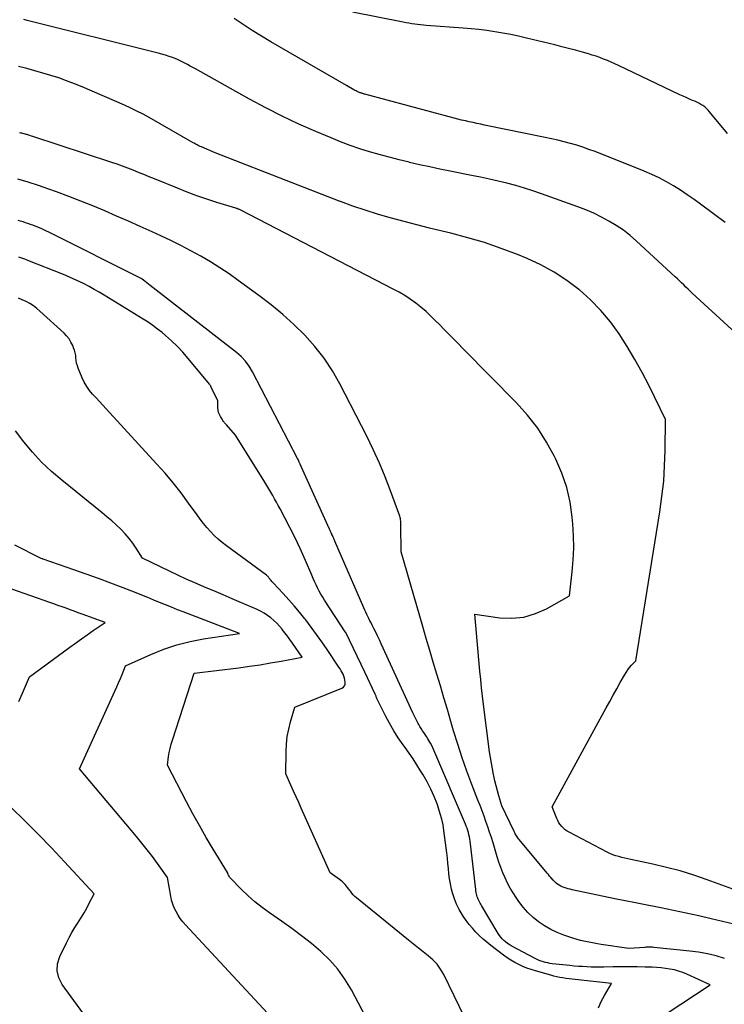
# Model space of a CAD drawing. Units: inches. Extents: x 2628089 to 2631216, y 1501508 to 1503695.
# Drawn here: x 2628634 to 2628702, y 1502172 to 1502268 of the extents above; entities that cross this region are included whole.
import ezdxf

# ---------------------------------------------------------------- set-up
doc = ezdxf.new("R2010")
doc.units = ezdxf.units.IN
doc.header["$MEASUREMENT"] = 0
doc.layers.add('Tile_2737_06_SE_contour_2ft', color=73, linetype='Continuous')

msp = doc.modelspace()

# ---------------------------------------------------------------- linework, layer by layer
at = {"layer": 'Tile_2737_06_SE_contour_2ft'}
for points in [[(2628702.68, 1502256.49, 8514), (2628700.941, 1502258.596, 8514), (2628700.79, 1502258.763, 8514), (2628700.63, 1502258.921, 8514), (2628700.457, 1502259.065, 8514), (2628700.275, 1502259.198, 8514), (2628700.083, 1502259.319, 8514), (2628699.888, 1502259.431, 8514), (2628699.685, 1502259.532, 8514), (2628699.479, 1502259.625, 8514), (2628699.274, 1502259.71, 8514), (2628698.962, 1502259.841, 8514), (2628698.653, 1502259.976, 8514), (2628698.345, 1502260.116, 8514), (2628698.039, 1502260.259, 8514), (2628692.034, 1502263.121, 8514), (2628691.68, 1502263.285, 8514), (2628691.323, 1502263.444, 8514), (2628690.962, 1502263.594, 8514), (2628690.599, 1502263.739, 8514), (2628690.233, 1502263.876, 8514), (2628689.864, 1502264.004, 8514), (2628689.492, 1502264.124, 8514), (2628689.118, 1502264.235, 8514), (2628688.527, 1502264.403, 8514), (2628687.855, 1502264.59, 8514), (2628687.181, 1502264.772, 8514), (2628686.505, 1502264.945, 8514), (2628685.827, 1502265.113, 8514), (2628683.058, 1502265.781, 8514), (2628682.295, 1502265.955, 8514), (2628681.529, 1502266.118, 8514), (2628680.76, 1502266.263, 8514), (2628679.988, 1502266.395, 8514), (2628679.213, 1502266.508, 8514), (2628678.436, 1502266.608, 8514), (2628677.658, 1502266.688, 8514), (2628676.877, 1502266.754, 8514), (2628673.297, 1502267.012, 8514), (2628673.012, 1502267.036, 8514), (2628672.728, 1502267.064, 8514), (2628672.444, 1502267.097, 8514), (2628672.161, 1502267.135, 8514), (2628671.878, 1502267.179, 8514), (2628671.596, 1502267.225, 8514), (2628671.315, 1502267.275, 8514), (2628671.034, 1502267.329, 8514), (2628666.09, 1502268.31, 8514)], [(2628706.598, 1502234.178, 8510), (2628699.249, 1502240.909, 8510), (2628699.038, 1502241.105, 8510), (2628698.829, 1502241.301, 8510), (2628698.621, 1502241.5, 8510), (2628698.415, 1502241.7, 8510), (2628698.209, 1502241.901, 8510), (2628698.002, 1502242.1, 8510), (2628697.793, 1502242.297, 8510), (2628697.583, 1502242.493, 8510), (2628693.812, 1502245.978, 8510), (2628693.179, 1502246.523, 8510), (2628692.523, 1502247.037, 8510), (2628691.833, 1502247.504, 8510), (2628691.12, 1502247.939, 8510), (2628690.382, 1502248.331, 8510), (2628689.631, 1502248.698, 8510), (2628688.862, 1502249.025, 8510), (2628688.082, 1502249.327, 8510), (2628684.54, 1502250.594, 8510), (2628683.705, 1502250.879, 8510), (2628682.865, 1502251.149, 8510), (2628682.018, 1502251.394, 8510), (2628681.166, 1502251.622, 8510), (2628680.308, 1502251.832, 8510), (2628679.448, 1502252.031, 8510), (2628678.586, 1502252.217, 8510), (2628677.721, 1502252.394, 8510), (2628675.619, 1502252.805, 8510), (2628674.622, 1502253.006, 8510), (2628673.628, 1502253.214, 8510), (2628672.635, 1502253.434, 8510), (2628671.644, 1502253.66, 8510), (2628671.608, 1502253.669, 8510), (2628670.639, 1502253.906, 8510), (2628669.672, 1502254.154, 8510), (2628668.711, 1502254.419, 8510), (2628667.752, 1502254.695, 8510), (2628666.801, 1502254.996, 8510), (2628665.857, 1502255.317, 8510), (2628664.925, 1502255.67, 8510), (2628664, 1502256.043, 8510), (2628662.515, 1502256.671, 8510), (2628660.866, 1502257.401, 8510), (2628659.234, 1502258.165, 8510), (2628657.627, 1502258.982, 8510), (2628656.037, 1502259.834, 8510), (2628650.766, 1502262.769, 8510), (2628650.511, 1502262.911, 8510), (2628650.256, 1502263.054, 8510), (2628650, 1502263.196, 8510), (2628649.745, 1502263.339, 8510), (2628649.488, 1502263.475, 8510), (2628649.226, 1502263.603, 8510), (2628648.958, 1502263.718, 8510), (2628648.686, 1502263.825, 8510), (2628648.547, 1502263.876, 8510), (2628648.201, 1502263.996, 8510), (2628647.853, 1502264.108, 8510), (2628647.501, 1502264.21, 8510), (2628647.147, 1502264.305, 8510), (2628634.354, 1502267.509, 8510), (2628634.241, 1502267.537, 8510), (2628634.128, 1502267.565, 8510), (2628634.015, 1502267.594, 8510)], [(2628702.444, 1502247.801, 8512), (2628701.309, 1502248.632, 8512), (2628700.061, 1502249.576, 8512), (2628699.415, 1502250.048, 8512), (2628698.76, 1502250.508, 8512), (2628698.091, 1502250.946, 8512), (2628697.413, 1502251.372, 8512), (2628696.719, 1502251.769, 8512), (2628696.013, 1502252.142, 8512), (2628695.289, 1502252.481, 8512), (2628694.554, 1502252.795, 8512), (2628689.76, 1502254.707, 8512), (2628689.168, 1502254.932, 8512), (2628688.572, 1502255.143, 8512), (2628687.969, 1502255.333, 8512), (2628687.361, 1502255.511, 8512), (2628686.748, 1502255.671, 8512), (2628686.134, 1502255.824, 8512), (2628685.516, 1502255.965, 8512), (2628684.897, 1502256.097, 8512), (2628678.977, 1502257.299, 8512), (2628678.603, 1502257.376, 8512), (2628678.229, 1502257.454, 8512), (2628677.856, 1502257.533, 8512), (2628677.483, 1502257.614, 8512), (2628677.111, 1502257.698, 8512), (2628676.739, 1502257.785, 8512), (2628676.369, 1502257.878, 8512), (2628676, 1502257.974, 8512), (2628667.303, 1502260.305, 8512), (2628667.236, 1502260.324, 8512), (2628667.169, 1502260.343, 8512), (2628667.101, 1502260.363, 8512), (2628667.034, 1502260.383, 8512), (2628666.968, 1502260.405, 8512), (2628666.902, 1502260.428, 8512), (2628666.837, 1502260.454, 8512), (2628666.772, 1502260.48, 8512), (2628666.671, 1502260.523, 8512), (2628666.557, 1502260.574, 8512), (2628666.445, 1502260.627, 8512), (2628666.334, 1502260.684, 8512), (2628666.224, 1502260.743, 8512), (2628665.5, 1502261.15, 8512), (2628658.129, 1502265.415, 8512), (2628657.216, 1502265.958, 8512), (2628656.313, 1502266.517, 8512), (2628655.424, 1502267.099, 8512), (2628654.545, 1502267.695, 8512)], [(2628704.62, 1502182.26, 8508), (2628700.714, 1502183.691, 8508), (2628699.401, 1502184.14, 8508), (2628698.077, 1502184.55, 8508), (2628696.736, 1502184.902, 8508), (2628695.384, 1502185.215, 8508), (2628693.266, 1502185.656, 8508), (2628692.965, 1502185.722, 8508), (2628692.665, 1502185.791, 8508), (2628692.367, 1502185.866, 8508), (2628692.069, 1502185.944, 8508), (2628691.776, 1502186.034, 8508), (2628691.487, 1502186.136, 8508), (2628691.206, 1502186.257, 8508), (2628690.93, 1502186.39, 8508), (2628687.237, 1502188.317, 8508), (2628687.036, 1502188.436, 8508), (2628686.846, 1502188.568, 8508), (2628686.672, 1502188.72, 8508), (2628686.507, 1502188.884, 8508), (2628686.361, 1502189.066, 8508), (2628686.229, 1502189.256, 8508), (2628686.117, 1502189.459, 8508), (2628686.019, 1502189.67, 8508), (2628685.56, 1502190.81, 8508), (2628690.844, 1502200.445, 8508), (2628691.187, 1502201.069, 8508), (2628691.531, 1502201.692, 8508), (2628691.877, 1502202.314, 8508), (2628692.223, 1502202.935, 8508), (2628692.627, 1502203.658, 8508), (2628692.781, 1502203.911, 8508), (2628692.947, 1502204.156, 8508), (2628693.13, 1502204.389, 8508), (2628693.324, 1502204.614, 8508), (2628693.73, 1502205.05, 8508), (2628696.083, 1502219.571, 8508), (2628696.291, 1502221.064, 8508), (2628696.454, 1502222.561, 8508), (2628696.551, 1502224.064, 8508), (2628696.603, 1502225.571, 8508), (2628696.64, 1502228.59, 8508), (2628695.03, 1502231.859, 8508), (2628694.359, 1502233.158, 8508), (2628693.655, 1502234.44, 8508), (2628692.903, 1502235.693, 8508), (2628692.117, 1502236.927, 8508), (2628691.258, 1502238.103, 8508), (2628690.335, 1502239.22, 8508), (2628689.315, 1502240.251, 8508), (2628688.231, 1502241.223, 8508), (2628688.191, 1502241.255, 8508), (2628687.004, 1502242.142, 8508), (2628685.771, 1502242.953, 8508), (2628684.471, 1502243.651, 8508), (2628683.127, 1502244.274, 8508), (2628682.181, 1502244.661, 8508), (2628680.586, 1502245.272, 8508), (2628678.974, 1502245.832, 8508), (2628677.339, 1502246.316, 8508), (2628675.687, 1502246.751, 8508), (2628674.827, 1502246.956, 8508), (2628673.595, 1502247.256, 8508), (2628672.365, 1502247.565, 8508), (2628671.138, 1502247.886, 8508), (2628669.913, 1502248.215, 8508), (2628669.768, 1502248.255, 8508), (2628668.544, 1502248.61, 8508), (2628667.327, 1502248.988, 8508), (2628666.122, 1502249.401, 8508), (2628664.925, 1502249.838, 8508), (2628664.894, 1502249.849, 8508), (2628663.718, 1502250.299, 8508), (2628662.543, 1502250.75, 8508), (2628661.368, 1502251.205, 8508), (2628660.195, 1502251.662, 8508), (2628652.7, 1502254.59, 8508), (2628651.349, 1502255.165, 8508), (2628651.245, 1502255.21, 8508), (2628651.142, 1502255.257, 8508), (2628651.04, 1502255.307, 8508), (2628650.939, 1502255.359, 8508), (2628650.839, 1502255.412, 8508), (2628650.739, 1502255.466, 8508), (2628650.64, 1502255.521, 8508), (2628650.541, 1502255.576, 8508), (2628646.247, 1502258.023, 8508), (2628645.657, 1502258.346, 8508), (2628645.061, 1502258.657, 8508), (2628644.455, 1502258.948, 8508), (2628643.843, 1502259.226, 8508), (2628639.713, 1502261.022, 8508), (2628638.961, 1502261.334, 8508), (2628638.202, 1502261.627, 8508), (2628637.433, 1502261.894, 8508), (2628636.658, 1502262.142, 8508), (2628635.876, 1502262.372, 8508), (2628635.092, 1502262.595, 8508), (2628634.305, 1502262.807, 8508), (2628633.517, 1502263.013, 8508)], [(2628703.284, 1502179.354, 8506), (2628701.103, 1502179.873, 8506), (2628699.875, 1502180.158, 8506), (2628698.645, 1502180.434, 8506), (2628697.412, 1502180.696, 8506), (2628696.176, 1502180.949, 8506), (2628694.372, 1502181.307, 8506), (2628694.038, 1502181.373, 8506), (2628693.703, 1502181.438, 8506), (2628693.368, 1502181.502, 8506), (2628693.032, 1502181.564, 8506), (2628692.697, 1502181.627, 8506), (2628692.362, 1502181.693, 8506), (2628692.028, 1502181.761, 8506), (2628691.695, 1502181.83, 8506), (2628687.512, 1502182.72, 8506), (2628687.323, 1502182.763, 8506), (2628687.135, 1502182.81, 8506), (2628686.948, 1502182.863, 8506), (2628686.762, 1502182.92, 8506), (2628686.73, 1502182.93, 8506), (2628686.565, 1502182.992, 8506), (2628686.406, 1502183.064, 8506), (2628686.254, 1502183.152, 8506), (2628686.108, 1502183.25, 8506), (2628685.97, 1502183.361, 8506), (2628685.838, 1502183.477, 8506), (2628685.714, 1502183.602, 8506), (2628685.596, 1502183.734, 8506), (2628685.577, 1502183.757, 8506), (2628685.453, 1502183.904, 8506), (2628685.33, 1502184.051, 8506), (2628685.206, 1502184.198, 8506), (2628685.083, 1502184.345, 8506), (2628682.352, 1502187.601, 8506), (2628682.28, 1502187.691, 8506), (2628682.213, 1502187.783, 8506), (2628682.15, 1502187.88, 8506), (2628682.09, 1502187.978, 8506), (2628682.034, 1502188.079, 8506), (2628681.98, 1502188.18, 8506), (2628681.928, 1502188.283, 8506), (2628681.877, 1502188.387, 8506), (2628680.68, 1502190.89, 8506), (2628680.377, 1502191.863, 8506), (2628680.233, 1502192.351, 8506), (2628680.099, 1502192.842, 8506), (2628679.98, 1502193.337, 8506), (2628679.87, 1502193.834, 8506), (2628679.847, 1502193.941, 8506), (2628679.74, 1502194.495, 8506), (2628679.641, 1502195.05, 8506), (2628679.555, 1502195.607, 8506), (2628679.477, 1502196.165, 8506), (2628678.886, 1502200.769, 8506), (2628678.786, 1502201.585, 8506), (2628678.692, 1502202.402, 8506), (2628678.607, 1502203.219, 8506), (2628678.529, 1502204.038, 8506), (2628678.03, 1502209.58, 8506), (2628680.461, 1502209.253, 8506), (2628681.653, 1502209.21, 8506), (2628682.817, 1502209.316, 8506), (2628683.939, 1502209.644, 8506), (2628685.032, 1502210.121, 8506), (2628687.27, 1502211.37, 8506), (2628687.541, 1502213.712, 8506), (2628687.639, 1502214.883, 8506), (2628687.689, 1502216.054, 8506), (2628687.667, 1502217.227, 8506), (2628687.595, 1502218.4, 8506), (2628687.536, 1502219.04, 8506), (2628687.319, 1502220.511, 8506), (2628686.997, 1502221.953, 8506), (2628686.519, 1502223.351, 8506), (2628685.936, 1502224.719, 8506), (2628685.819, 1502224.957, 8506), (2628685.033, 1502226.376, 8506), (2628684.162, 1502227.735, 8506), (2628683.165, 1502229.004, 8506), (2628682.084, 1502230.213, 8506), (2628676.935, 1502235.435, 8506), (2628676.327, 1502236.052, 8506), (2628675.72, 1502236.671, 8506), (2628675.115, 1502237.289, 8506), (2628674.51, 1502237.909, 8506), (2628674.206, 1502238.22, 8506), (2628673.743, 1502238.673, 8506), (2628673.267, 1502239.112, 8506), (2628672.771, 1502239.528, 8506), (2628672.262, 1502239.929, 8506), (2628671.735, 1502240.306, 8506), (2628671.196, 1502240.664, 8506), (2628670.639, 1502240.994, 8506), (2628670.072, 1502241.306, 8506), (2628655.195, 1502248.999, 8506), (2628655.136, 1502249.028, 8506), (2628655.076, 1502249.055, 8506), (2628655.014, 1502249.08, 8506), (2628654.953, 1502249.103, 8506), (2628654.89, 1502249.124, 8506), (2628654.827, 1502249.145, 8506), (2628654.764, 1502249.166, 8506), (2628654.701, 1502249.186, 8506), (2628652.867, 1502249.756, 8506), (2628651.892, 1502250.073, 8506), (2628650.922, 1502250.407, 8506), (2628649.961, 1502250.765, 8506), (2628649.006, 1502251.14, 8506), (2628646.765, 1502252.052, 8506), (2628646.249, 1502252.263, 8506), (2628645.733, 1502252.473, 8506), (2628645.217, 1502252.684, 8506), (2628644.7, 1502252.895, 8506), (2628644.182, 1502253.1, 8506), (2628643.661, 1502253.298, 8506), (2628643.136, 1502253.485, 8506), (2628642.608, 1502253.664, 8506), (2628634.914, 1502256.182, 8506), (2628634.771, 1502256.228, 8506), (2628634.628, 1502256.274, 8506), (2628634.484, 1502256.321, 8506), (2628634.341, 1502256.367, 8506), (2628634.269, 1502256.39, 8506), (2628634.161, 1502256.422, 8506), (2628634.053, 1502256.452, 8506), (2628633.943, 1502256.477, 8506), (2628633.832, 1502256.5, 8506), (2628633.721, 1502256.517, 8506), (2628633.61, 1502256.531, 8506)], [(2628702.398, 1502176.009, 8504), (2628701.564, 1502176.256, 8504), (2628700.722, 1502176.467, 8504), (2628699.868, 1502176.621, 8504), (2628699.006, 1502176.738, 8504), (2628695.487, 1502177.096, 8504), (2628695.378, 1502177.105, 8504), (2628695.268, 1502177.112, 8504), (2628695.158, 1502177.115, 8504), (2628695.048, 1502177.116, 8504), (2628694.938, 1502177.113, 8504), (2628694.828, 1502177.109, 8504), (2628694.718, 1502177.103, 8504), (2628694.609, 1502177.096, 8504), (2628693.06, 1502176.98, 8504), (2628690.343, 1502177.388, 8504), (2628690.008, 1502177.441, 8504), (2628689.673, 1502177.497, 8504), (2628689.339, 1502177.559, 8504), (2628689.006, 1502177.624, 8504), (2628688.675, 1502177.697, 8504), (2628688.346, 1502177.778, 8504), (2628688.02, 1502177.871, 8504), (2628687.696, 1502177.971, 8504), (2628686.726, 1502178.291, 8504), (2628686.071, 1502178.543, 8504), (2628685.437, 1502178.835, 8504), (2628684.834, 1502179.187, 8504), (2628684.252, 1502179.579, 8504), (2628683.711, 1502180.025, 8504), (2628683.201, 1502180.503, 8504), (2628682.74, 1502181.027, 8504), (2628682.312, 1502181.583, 8504), (2628682.059, 1502181.946, 8504), (2628681.756, 1502182.408, 8504), (2628681.471, 1502182.88, 8504), (2628681.213, 1502183.367, 8504), (2628680.974, 1502183.866, 8504), (2628680.758, 1502184.375, 8504), (2628680.556, 1502184.889, 8504), (2628680.374, 1502185.411, 8504), (2628680.206, 1502185.939, 8504), (2628679.807, 1502187.282, 8504), (2628679.645, 1502187.809, 8504), (2628679.477, 1502188.334, 8504), (2628679.3, 1502188.856, 8504), (2628679.116, 1502189.376, 8504), (2628678.926, 1502189.893, 8504), (2628678.733, 1502190.41, 8504), (2628678.537, 1502190.926, 8504), (2628678.338, 1502191.44, 8504), (2628677.735, 1502192.99, 8504), (2628677.25, 1502194.284, 8504), (2628676.788, 1502195.587, 8504), (2628676.359, 1502196.901, 8504), (2628675.953, 1502198.222, 8504), (2628675.688, 1502199.128, 8504), (2628675.347, 1502200.285, 8504), (2628675.007, 1502201.442, 8504), (2628674.664, 1502202.598, 8504), (2628674.321, 1502203.754, 8504), (2628673.978, 1502204.91, 8504), (2628673.636, 1502206.066, 8504), (2628673.297, 1502207.223, 8504), (2628672.958, 1502208.381, 8504), (2628670.83, 1502215.68, 8504), (2628670.805, 1502218.201, 8504), (2628670.804, 1502218.32, 8504), (2628670.802, 1502218.439, 8504), (2628670.8, 1502218.558, 8504), (2628670.797, 1502218.676, 8504), (2628670.788, 1502218.794, 8504), (2628670.772, 1502218.91, 8504), (2628670.744, 1502219.025, 8504), (2628670.709, 1502219.137, 8504), (2628669.798, 1502221.64, 8504), (2628669.277, 1502222.993, 8504), (2628668.723, 1502224.331, 8504), (2628668.119, 1502225.647, 8504), (2628667.482, 1502226.948, 8504), (2628664.86, 1502232.059, 8504), (2628664.129, 1502233.337, 8504), (2628663.327, 1502234.563, 8504), (2628662.417, 1502235.712, 8504), (2628661.435, 1502236.809, 8504), (2628660.375, 1502237.838, 8504), (2628659.283, 1502238.832, 8504), (2628658.143, 1502239.77, 8504), (2628656.971, 1502240.671, 8504), (2628654.955, 1502242.144, 8504), (2628654.06, 1502242.775, 8504), (2628653.152, 1502243.384, 8504), (2628652.224, 1502243.963, 8504), (2628651.282, 1502244.52, 8504), (2628650.323, 1502245.048, 8504), (2628649.355, 1502245.559, 8504), (2628648.374, 1502246.044, 8504), (2628647.384, 1502246.51, 8504), (2628646.534, 1502246.897, 8504), (2628645.384, 1502247.415, 8504), (2628644.231, 1502247.926, 8504), (2628643.075, 1502248.428, 8504), (2628641.915, 1502248.924, 8504), (2628640.751, 1502249.407, 8504), (2628639.581, 1502249.878, 8504), (2628638.405, 1502250.33, 8504), (2628637.223, 1502250.771, 8504), (2628636.467, 1502251.046, 8504), (2628635.466, 1502251.396, 8504), (2628634.46, 1502251.727, 8504), (2628633.445, 1502252.031, 8504)], [(2628696.683, 1502170.629, 8502), (2628701, 1502173.44, 8502), (2628698.721, 1502174.476, 8502), (2628698.32, 1502174.641, 8502), (2628697.913, 1502174.784, 8502), (2628697.495, 1502174.895, 8502), (2628697.071, 1502174.985, 8502), (2628696.642, 1502175.049, 8502), (2628696.211, 1502175.101, 8502), (2628695.778, 1502175.134, 8502), (2628695.344, 1502175.154, 8502), (2628694.646, 1502175.171, 8502), (2628693.862, 1502175.185, 8502), (2628693.079, 1502175.194, 8502), (2628692.295, 1502175.193, 8502), (2628691.511, 1502175.187, 8502), (2628690.609, 1502175.174, 8502), (2628690.196, 1502175.171, 8502), (2628689.783, 1502175.173, 8502), (2628689.371, 1502175.181, 8502), (2628688.958, 1502175.195, 8502), (2628688.546, 1502175.215, 8502), (2628688.134, 1502175.242, 8502), (2628687.723, 1502175.276, 8502), (2628687.312, 1502175.317, 8502), (2628685.573, 1502175.505, 8502), (2628685.356, 1502175.535, 8502), (2628685.14, 1502175.573, 8502), (2628684.927, 1502175.622, 8502), (2628684.716, 1502175.679, 8502), (2628684.508, 1502175.748, 8502), (2628684.303, 1502175.825, 8502), (2628684.104, 1502175.915, 8502), (2628683.907, 1502176.012, 8502), (2628681.578, 1502177.259, 8502), (2628681.388, 1502177.369, 8502), (2628681.205, 1502177.488, 8502), (2628681.03, 1502177.621, 8502), (2628680.862, 1502177.762, 8502), (2628680.706, 1502177.916, 8502), (2628680.561, 1502178.078, 8502), (2628680.43, 1502178.253, 8502), (2628680.311, 1502178.437, 8502), (2628678.69, 1502181.179, 8502), (2628678.621, 1502181.297, 8502), (2628678.554, 1502181.417, 8502), (2628678.489, 1502181.537, 8502), (2628678.426, 1502181.658, 8502), (2628678.368, 1502181.782, 8502), (2628678.314, 1502181.907, 8502), (2628678.268, 1502182.035, 8502), (2628678.227, 1502182.166, 8502), (2628678.187, 1502182.318, 8502), (2628678.156, 1502182.458, 8502), (2628678.132, 1502182.6, 8502), (2628678.112, 1502182.742, 8502), (2628677.568, 1502187.438, 8502), (2628677.538, 1502187.656, 8502), (2628677.501, 1502187.871, 8502), (2628677.455, 1502188.086, 8502), (2628677.402, 1502188.299, 8502), (2628677.339, 1502188.509, 8502), (2628677.271, 1502188.718, 8502), (2628677.195, 1502188.923, 8502), (2628677.113, 1502189.127, 8502), (2628674.036, 1502196.331, 8502), (2628673.934, 1502196.559, 8502), (2628673.825, 1502196.783, 8502), (2628673.709, 1502197.004, 8502), (2628673.586, 1502197.222, 8502), (2628673.572, 1502197.246, 8502), (2628673.449, 1502197.448, 8502), (2628673.323, 1502197.647, 8502), (2628673.192, 1502197.843, 8502), (2628673.057, 1502198.037, 8502), (2628672.924, 1502198.231, 8502), (2628672.795, 1502198.428, 8502), (2628672.673, 1502198.631, 8502), (2628672.556, 1502198.836, 8502), (2628672.504, 1502198.931, 8502), (2628672.368, 1502199.188, 8502), (2628672.235, 1502199.447, 8502), (2628672.108, 1502199.708, 8502), (2628671.984, 1502199.971, 8502), (2628668.897, 1502206.714, 8502), (2628668.721, 1502207.091, 8502), (2628668.543, 1502207.466, 8502), (2628668.36, 1502207.839, 8502), (2628668.175, 1502208.211, 8502), (2628668.009, 1502208.537, 8502), (2628667.904, 1502208.745, 8502), (2628667.798, 1502208.953, 8502), (2628667.693, 1502209.161, 8502), (2628667.587, 1502209.368, 8502), (2628667.483, 1502209.577, 8502), (2628667.382, 1502209.787, 8502), (2628667.285, 1502209.999, 8502), (2628667.191, 1502210.213, 8502), (2628664.383, 1502216.717, 8502), (2628664.348, 1502216.798, 8502), (2628664.313, 1502216.879, 8502), (2628664.277, 1502216.96, 8502), (2628664.241, 1502217.041, 8502), (2628664.205, 1502217.121, 8502), (2628664.168, 1502217.201, 8502), (2628664.131, 1502217.281, 8502), (2628664.094, 1502217.362, 8502), (2628664.063, 1502217.427, 8502), (2628664.011, 1502217.54, 8502), (2628663.958, 1502217.653, 8502), (2628663.906, 1502217.765, 8502), (2628663.855, 1502217.879, 8502), (2628661.08, 1502224, 8502), (2628660.985, 1502224.234, 8502), (2628660.902, 1502224.433, 8502), (2628660.865, 1502224.52, 8502), (2628660.826, 1502224.606, 8502), (2628660.785, 1502224.69, 8502), (2628660.743, 1502224.774, 8502), (2628656.339, 1502233.239, 8502), (2628656.018, 1502233.769, 8502), (2628655.656, 1502234.265, 8502), (2628655.232, 1502234.71, 8502), (2628654.768, 1502235.12, 8502), (2628646.34, 1502241.65, 8502), (2628645.698, 1502242.18, 8502), (2628645.584, 1502242.261, 8502), (2628645.54, 1502242.288, 8502), (2628645.524, 1502242.296, 8502), (2628636.48, 1502246.838, 8502), (2628636.224, 1502246.964, 8502), (2628635.965, 1502247.087, 8502), (2628635.704, 1502247.204, 8502), (2628635.442, 1502247.318, 8502), (2628635.38, 1502247.344, 8502), (2628635.146, 1502247.44, 8502), (2628634.911, 1502247.53, 8502), (2628634.673, 1502247.615, 8502), (2628634.433, 1502247.696, 8502), (2628634.193, 1502247.773, 8502), (2628633.952, 1502247.848, 8502), (2628633.71, 1502247.922, 8502), (2628633.468, 1502247.996, 8502)], [(2628690.097, 1502171.212, 8500), (2628690.37, 1502171.822, 8500), (2628690.685, 1502172.417, 8500), (2628691.38, 1502173.58, 8500), (2628687.832, 1502173.952, 8500), (2628687.529, 1502173.987, 8500), (2628687.226, 1502174.024, 8500), (2628686.923, 1502174.067, 8500), (2628686.621, 1502174.114, 8500), (2628686.321, 1502174.168, 8500), (2628686.022, 1502174.229, 8500), (2628685.725, 1502174.301, 8500), (2628685.43, 1502174.379, 8500), (2628683.948, 1502174.801, 8500), (2628683.53, 1502174.931, 8500), (2628683.117, 1502175.076, 8500), (2628682.713, 1502175.242, 8500), (2628682.314, 1502175.423, 8500), (2628681.926, 1502175.625, 8500), (2628681.547, 1502175.843, 8500), (2628681.182, 1502176.082, 8500), (2628680.826, 1502176.337, 8500), (2628679.582, 1502177.287, 8500), (2628679.199, 1502177.594, 8500), (2628678.827, 1502177.912, 8500), (2628678.469, 1502178.247, 8500), (2628678.122, 1502178.594, 8500), (2628677.794, 1502178.958, 8500), (2628677.479, 1502179.333, 8500), (2628677.186, 1502179.725, 8500), (2628676.906, 1502180.128, 8500), (2628676.803, 1502180.286, 8500), (2628676.51, 1502180.788, 8500), (2628676.25, 1502181.305, 8500), (2628676.041, 1502181.845, 8500), (2628675.867, 1502182.401, 8500), (2628675.768, 1502182.782, 8500), (2628675.654, 1502183.277, 8500), (2628675.559, 1502183.775, 8500), (2628675.493, 1502184.279, 8500), (2628675.446, 1502184.784, 8500), (2628675.408, 1502185.292, 8500), (2628675.363, 1502185.8, 8500), (2628675.307, 1502186.306, 8500), (2628675.244, 1502186.811, 8500), (2628675.018, 1502188.479, 8500), (2628674.925, 1502189.037, 8500), (2628674.809, 1502189.589, 8500), (2628674.659, 1502190.133, 8500), (2628674.488, 1502190.672, 8500), (2628674.34, 1502191.09, 8500), (2628674.055, 1502191.823, 8500), (2628673.74, 1502192.541, 8500), (2628673.379, 1502193.237, 8500), (2628672.988, 1502193.919, 8500), (2628672.737, 1502194.326, 8500), (2628672.374, 1502194.901, 8500), (2628672.002, 1502195.47, 8500), (2628671.617, 1502196.031, 8500), (2628671.224, 1502196.585, 8500), (2628671.039, 1502196.839, 8500), (2628670.566, 1502197.527, 8500), (2628670.116, 1502198.229, 8500), (2628669.702, 1502198.953, 8500), (2628669.312, 1502199.692, 8500), (2628668.539, 1502201.25, 8500), (2628668.507, 1502201.317, 8500), (2628668.476, 1502201.385, 8500), (2628668.447, 1502201.452, 8500), (2628668.418, 1502201.521, 8500), (2628668.39, 1502201.59, 8500), (2628668.362, 1502201.658, 8500), (2628668.332, 1502201.726, 8500), (2628668.301, 1502201.793, 8500), (2628667.31, 1502203.94, 8500), (2628665.435, 1502207.798, 8500), (2628665.426, 1502207.817, 8500), (2628665.415, 1502207.835, 8500), (2628665.405, 1502207.853, 8500), (2628665.393, 1502207.871, 8500), (2628663.378, 1502210.958, 8500), (2628663.194, 1502211.25, 8500), (2628663.017, 1502211.545, 8500), (2628662.85, 1502211.845, 8500), (2628662.69, 1502212.15, 8500), (2628662.537, 1502212.459, 8500), (2628662.389, 1502212.77, 8500), (2628662.248, 1502213.085, 8500), (2628662.112, 1502213.401, 8500), (2628661.508, 1502214.845, 8500), (2628661.26, 1502215.418, 8500), (2628661.003, 1502215.986, 8500), (2628660.732, 1502216.548, 8500), (2628660.452, 1502217.106, 8500), (2628659.028, 1502219.859, 8500), (2628658.853, 1502220.191, 8500), (2628658.676, 1502220.522, 8500), (2628658.494, 1502220.85, 8500), (2628658.309, 1502221.177, 8500), (2628658.121, 1502221.502, 8500), (2628657.93, 1502221.826, 8500), (2628657.736, 1502222.147, 8500), (2628657.54, 1502222.467, 8500), (2628654.69, 1502227.06, 8500), (2628653.791, 1502228.073, 8500), (2628653.734, 1502228.138, 8500), (2628653.677, 1502228.203, 8500), (2628653.621, 1502228.268, 8500), (2628653.565, 1502228.333, 8500), (2628653.511, 1502228.4, 8500), (2628653.459, 1502228.468, 8500), (2628653.41, 1502228.539, 8500), (2628653.363, 1502228.61, 8500), (2628653.209, 1502228.86, 8500), (2628653.106, 1502229.063, 8500), (2628653.027, 1502229.273, 8500), (2628652.983, 1502229.494, 8500), (2628652.963, 1502229.721, 8500), (2628652.96, 1502230.4, 8500), (2628652.315, 1502231.748, 8500), (2628652.275, 1502231.825, 8500), (2628652.232, 1502231.899, 8500), (2628652.183, 1502231.969, 8500), (2628652.131, 1502232.038, 8500), (2628650.073, 1502234.544, 8500), (2628649.556, 1502235.138, 8500), (2628649.017, 1502235.711, 8500), (2628648.447, 1502236.251, 8500), (2628647.855, 1502236.771, 8500), (2628647.511, 1502237.055, 8500), (2628647.068, 1502237.406, 8500), (2628646.615, 1502237.745, 8500), (2628646.149, 1502238.064, 8500), (2628645.673, 1502238.37, 8500), (2628641.861, 1502240.713, 8500), (2628641.383, 1502240.999, 8500), (2628640.901, 1502241.276, 8500), (2628640.412, 1502241.541, 8500), (2628639.918, 1502241.798, 8500), (2628639.418, 1502242.042, 8500), (2628638.914, 1502242.277, 8500), (2628638.404, 1502242.499, 8500), (2628637.89, 1502242.712, 8500), (2628634.429, 1502244.09, 8500), (2628634.13, 1502244.205, 8500), (2628633.829, 1502244.314, 8500), (2628633.526, 1502244.416, 8500)], [(2628677.009, 1502170.286, 8498), (2628674.996, 1502174.457, 8498), (2628674.696, 1502174.978, 8498), (2628674.352, 1502175.462, 8498), (2628673.942, 1502175.892, 8498), (2628673.488, 1502176.285, 8498), (2628673.001, 1502176.653, 8498), (2628672.518, 1502177.025, 8498), (2628672.039, 1502177.403, 8498), (2628671.564, 1502177.786, 8498), (2628666.497, 1502181.92, 8498), (2628666.329, 1502182.068, 8498), (2628666.171, 1502182.224, 8498), (2628666.025, 1502182.393, 8498), (2628665.888, 1502182.57, 8498), (2628665.848, 1502182.627, 8498), (2628665.735, 1502182.779, 8498), (2628665.619, 1502182.929, 8498), (2628665.498, 1502183.074, 8498), (2628665.373, 1502183.216, 8498), (2628665.241, 1502183.352, 8498), (2628665.104, 1502183.482, 8498), (2628664.96, 1502183.604, 8498), (2628664.811, 1502183.72, 8498), (2628663.91, 1502184.38, 8498), (2628661.102, 1502190.666, 8498), (2628660.851, 1502191.226, 8498), (2628660.598, 1502191.786, 8498), (2628660.345, 1502192.345, 8498), (2628660.091, 1502192.904, 8498), (2628659.58, 1502194.02, 8498), (2628659.608, 1502196.19, 8498), (2628659.648, 1502196.929, 8498), (2628659.729, 1502197.662, 8498), (2628659.871, 1502198.386, 8498), (2628660.054, 1502199.104, 8498), (2628660.48, 1502200.53, 8498), (2628665.064, 1502202.386, 8498), (2628665.216, 1502202.489, 8498), (2628665.327, 1502202.614, 8498), (2628665.381, 1502202.774, 8498), (2628665.395, 1502202.956, 8498), (2628665.392, 1502202.975, 8498), (2628665.357, 1502203.17, 8498), (2628665.309, 1502203.361, 8498), (2628665.244, 1502203.547, 8498), (2628665.168, 1502203.729, 8498), (2628665.078, 1502203.907, 8498), (2628664.984, 1502204.082, 8498), (2628664.882, 1502204.252, 8498), (2628664.775, 1502204.42, 8498), (2628663.61, 1502206.159, 8498), (2628663.109, 1502206.89, 8498), (2628662.597, 1502207.613, 8498), (2628662.068, 1502208.323, 8498), (2628661.529, 1502209.026, 8498), (2628661.437, 1502209.143, 8498), (2628660.928, 1502209.774, 8498), (2628660.407, 1502210.397, 8498), (2628659.871, 1502211.007, 8498), (2628659.325, 1502211.607, 8498), (2628658.342, 1502212.661, 8498), (2628658.281, 1502212.729, 8498), (2628658.221, 1502212.797, 8498), (2628658.162, 1502212.867, 8498), (2628658.105, 1502212.938, 8498), (2628658.086, 1502212.962, 8498), (2628658.039, 1502213.022, 8498), (2628657.993, 1502213.082, 8498), (2628657.947, 1502213.142, 8498), (2628657.901, 1502213.203, 8498), (2628657.853, 1502213.261, 8498), (2628657.803, 1502213.316, 8498), (2628657.747, 1502213.366, 8498), (2628657.688, 1502213.414, 8498), (2628653.79, 1502216.249, 8498), (2628653.377, 1502216.57, 8498), (2628652.979, 1502216.907, 8498), (2628652.603, 1502217.269, 8498), (2628652.241, 1502217.647, 8498), (2628651.898, 1502218.042, 8498), (2628651.563, 1502218.445, 8498), (2628651.241, 1502218.859, 8498), (2628650.929, 1502219.279, 8498), (2628650.1, 1502220.433, 8498), (2628649.362, 1502221.421, 8498), (2628648.601, 1502222.39, 8498), (2628647.805, 1502223.332, 8498), (2628646.986, 1502224.254, 8498), (2628642.052, 1502229.614, 8498), (2628641.724, 1502229.971, 8498), (2628641.396, 1502230.329, 8498), (2628641.069, 1502230.687, 8498), (2628640.742, 1502231.045, 8498), (2628640.436, 1502231.417, 8498), (2628640.159, 1502231.807, 8498), (2628639.924, 1502232.223, 8498), (2628639.717, 1502232.658, 8498), (2628639.335, 1502233.579, 8498), (2628639.249, 1502233.822, 8498), (2628639.18, 1502234.07, 8498), (2628639.138, 1502234.324, 8498), (2628639.113, 1502234.582, 8498), (2628639.088, 1502234.839, 8498), (2628639.044, 1502235.093, 8498), (2628638.974, 1502235.34, 8498), (2628638.887, 1502235.584, 8498), (2628638.793, 1502235.804, 8498), (2628638.627, 1502236.136, 8498), (2628638.435, 1502236.449, 8498), (2628638.205, 1502236.735, 8498), (2628637.949, 1502237.003, 8498), (2628635.6, 1502239.159, 8498), (2628635.285, 1502239.424, 8498), (2628634.957, 1502239.671, 8498), (2628634.609, 1502239.888, 8498), (2628634.247, 1502240.086, 8498), (2628633.872, 1502240.261, 8498), (2628633.493, 1502240.424, 8498)], [(2628667.717, 1502169.673, 8496), (2628665.981, 1502172.966, 8496), (2628665.361, 1502173.996, 8496), (2628664.671, 1502174.97, 8496), (2628663.875, 1502175.86, 8496), (2628663.01, 1502176.694, 8496), (2628662.079, 1502177.47, 8496), (2628661.132, 1502178.225, 8496), (2628660.16, 1502178.949, 8496), (2628659.174, 1502179.653, 8496), (2628657.99, 1502180.468, 8496), (2628657.273, 1502180.993, 8496), (2628656.578, 1502181.545, 8496), (2628655.917, 1502182.136, 8496), (2628655.277, 1502182.752, 8496), (2628654.171, 1502183.883, 8496), (2628654.107, 1502183.958, 8496), (2628654.049, 1502184.037, 8496), (2628654.001, 1502184.123, 8496), (2628653.961, 1502184.213, 8496), (2628653.89, 1502184.4, 8496), (2628652.509, 1502186.673, 8496), (2628651.829, 1502187.815, 8496), (2628651.166, 1502188.967, 8496), (2628650.527, 1502190.132, 8496), (2628649.903, 1502191.306, 8496), (2628648.05, 1502194.88, 8496), (2628648.155, 1502195.698, 8496), (2628648.219, 1502196.105, 8496), (2628648.298, 1502196.508, 8496), (2628648.4, 1502196.906, 8496), (2628648.516, 1502197.301, 8496), (2628650.65, 1502203.84, 8496), (2628655.013, 1502204.374, 8496), (2628656.045, 1502204.511, 8496), (2628657.074, 1502204.662, 8496), (2628658.1, 1502204.833, 8496), (2628659.125, 1502205.018, 8496), (2628661.17, 1502205.41, 8496), (2628660.228, 1502206.774, 8496), (2628659.99, 1502207.112, 8496), (2628659.747, 1502207.448, 8496), (2628659.498, 1502207.779, 8496), (2628659.245, 1502208.107, 8496), (2628659.218, 1502208.141, 8496), (2628658.965, 1502208.439, 8496), (2628658.7, 1502208.725, 8496), (2628658.415, 1502208.992, 8496), (2628658.117, 1502209.245, 8496), (2628657.801, 1502209.476, 8496), (2628657.475, 1502209.69, 8496), (2628657.134, 1502209.877, 8496), (2628656.783, 1502210.048, 8496), (2628655.258, 1502210.715, 8496), (2628654.362, 1502211.103, 8496), (2628653.465, 1502211.487, 8496), (2628652.565, 1502211.864, 8496), (2628651.662, 1502212.237, 8496), (2628651.534, 1502212.289, 8496), (2628650.699, 1502212.641, 8496), (2628649.868, 1502213.004, 8496), (2628649.046, 1502213.383, 8496), (2628648.228, 1502213.775, 8496), (2628645.61, 1502215.06, 8496), (2628644.982, 1502216.044, 8496), (2628644.653, 1502216.524, 8496), (2628644.303, 1502216.986, 8496), (2628643.922, 1502217.424, 8496), (2628643.521, 1502217.845, 8496), (2628643.487, 1502217.879, 8496), (2628643.047, 1502218.297, 8496), (2628642.598, 1502218.706, 8496), (2628642.139, 1502219.102, 8496), (2628641.67, 1502219.489, 8496), (2628637.729, 1502222.651, 8496), (2628636.724, 1502223.516, 8496), (2628635.762, 1502224.426, 8496), (2628634.867, 1502225.4, 8496), (2628634.016, 1502226.418, 8496), (2628633.218, 1502227.483, 8496)], [(2628657.799, 1502170.688, 8494), (2628649.799, 1502179.28, 8494), (2628649.538, 1502179.584, 8494), (2628649.294, 1502179.9, 8494), (2628649.076, 1502180.234, 8494), (2628648.875, 1502180.581, 8494), (2628648.706, 1502180.943, 8494), (2628648.56, 1502181.313, 8494), (2628648.449, 1502181.695, 8494), (2628648.361, 1502182.085, 8494), (2628648.04, 1502183.92, 8494), (2628647.065, 1502185.279, 8494), (2628646.571, 1502185.952, 8494), (2628646.066, 1502186.617, 8494), (2628645.545, 1502187.271, 8494), (2628645.015, 1502187.917, 8494), (2628639.47, 1502194.51, 8494), (2628642.911, 1502202.093, 8494), (2628643.093, 1502202.498, 8494), (2628643.272, 1502202.904, 8494), (2628643.447, 1502203.312, 8494), (2628643.619, 1502203.72, 8494), (2628643.96, 1502204.54, 8494), (2628646.425, 1502205.667, 8494), (2628647.673, 1502206.175, 8494), (2628648.944, 1502206.61, 8494), (2628650.246, 1502206.935, 8494), (2628651.57, 1502207.188, 8494), (2628655.06, 1502207.7, 8494), (2628649.584, 1502209.808, 8494), (2628649.005, 1502210.033, 8494), (2628648.427, 1502210.262, 8494), (2628647.851, 1502210.495, 8494), (2628647.276, 1502210.732, 8494), (2628646.701, 1502210.969, 8494), (2628646.126, 1502211.204, 8494), (2628645.549, 1502211.435, 8494), (2628644.971, 1502211.664, 8494), (2628643.731, 1502212.151, 8494), (2628642.53, 1502212.613, 8494), (2628641.324, 1502213.066, 8494), (2628640.113, 1502213.503, 8494), (2628638.899, 1502213.93, 8494), (2628635.911, 1502214.957, 8494), (2628635.892, 1502214.964, 8494), (2628635.873, 1502214.97, 8494), (2628635.854, 1502214.977, 8494), (2628635.835, 1502214.983, 8494), (2628635.72, 1502215.02, 8494), (2628633.145, 1502216.312, 8494)], [(2628633.542, 1502201.091, 8492), (2628633.891, 1502201.884, 8492), (2628634.59, 1502203.47, 8492), (2628638.502, 1502206.368, 8492), (2628639.069, 1502206.782, 8492), (2628639.64, 1502207.191, 8492), (2628640.216, 1502207.592, 8492), (2628640.795, 1502207.987, 8492), (2628641.96, 1502208.77, 8492), (2628639.734, 1502209.594, 8492), (2628639.339, 1502209.74, 8492), (2628638.943, 1502209.884, 8492), (2628638.547, 1502210.027, 8492), (2628638.15, 1502210.168, 8492), (2628637.753, 1502210.309, 8492), (2628637.356, 1502210.449, 8492), (2628636.959, 1502210.588, 8492), (2628636.561, 1502210.728, 8492), (2628627.26, 1502213.98, 8492)], [(2628644.526, 1502164.215, 8492), (2628637.77, 1502173.465, 8492), (2628637.445, 1502174.123, 8492), (2628637.271, 1502174.795, 8492), (2628637.325, 1502175.486, 8492), (2628637.531, 1502176.191, 8492), (2628638.196, 1502177.549, 8492), (2628638.454, 1502178.053, 8492), (2628638.725, 1502178.549, 8492), (2628639.014, 1502179.035, 8492), (2628639.314, 1502179.515, 8492), (2628639.363, 1502179.59, 8492), (2628639.642, 1502180.031, 8492), (2628639.911, 1502180.477, 8492), (2628640.166, 1502180.932, 8492), (2628640.412, 1502181.392, 8492), (2628640.89, 1502182.32, 8492), (2628637.995, 1502185.447, 8492), (2628636.722, 1502186.799, 8492), (2628635.433, 1502188.137, 8492), (2628634.122, 1502189.452, 8492), (2628632.796, 1502190.752, 8492)]]:
    msp.add_polyline3d(points, dxfattribs=at)

doc.saveas('drawing.dxf')
